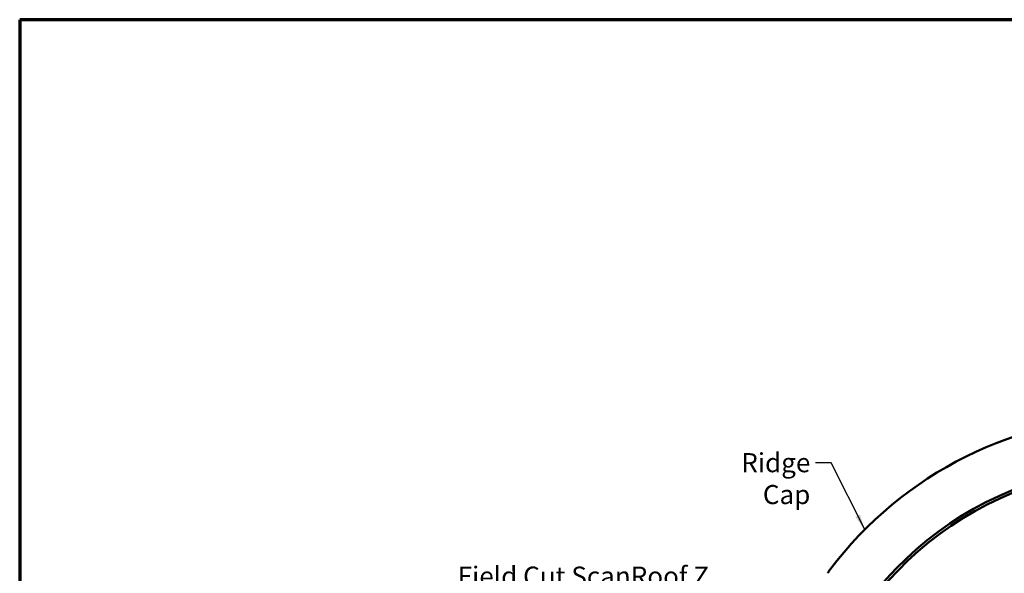
# Model space of a CAD drawing. Units: inches. Extents: x 0.6 to 33.4, y 0.6 to 21.4.
# Drawn here: x 0.6 to 13, y 14.4 to 21.4 of the extents above; entities that cross this region are included whole.
import ezdxf

# ---------------------------------------------------------------- set-up
doc = ezdxf.new("R2010")
doc.units = ezdxf.units.IN
doc.header["$LTSCALE"] = 2
doc.header["$MEASUREMENT"] = 0
doc.layers.get('0').update_dxf_attribs({"lineweight": 13})
for name, color, linetype, lineweight in [('Border (ANSI)', 7, 'Continuous', 70), ('Symbol (ANSI)', 7, 'Continuous', 25), ('Visible (ANSI)', 7, 'Continuous', 50)]:
    doc.layers.add(name, color=color, linetype=linetype, lineweight=lineweight)
doc.styles.add('Note Text (ANSI)', font='tahoma.ttf')
doc.dimstyles.new('Default (ANSI)$7', dxfattribs={"dimscale": 2, "dimtxt": 0.12, "dimasz": 0.098425, "dimexe": 0.125, "dimexo": 0.0625, "dimgap": 0.031496, "dimtad": 0, "dimtih": 1, "dimtoh": 1, "dimrnd": 1e-08, "dimzin": 4, "dimdsep": 46, "dimtxsty": 'Note Text (ANSI)', "dimcen": 0.09, "dimdle": 0.393701, "dimclrd": 256, "dimclre": 256, "dimclrt": 256, "dimadec": 0, "dimazin": 1, "dimtfac": 1, "dimtofl": 0, "dimtmove": 0, "dimatfit": 3, "dimfxl": 1, "dimtolj": 1, "dimtzin": 4, "dimlwd": -1, "dimlwe": -1, "dimarcsym": 0})

# ---------------------------------------------------------------- blocks, each defined once
blk = doc.blocks.new('Borders ATAS A Border')
at = {"layer": 'Border (ANSI)'}
for p, q in [((0.3, 10.7), (0.3, 0.3)), ((16.7, 10.7), (0.3, 10.7))]:
    blk.add_line(p, q, dxfattribs=at)

msp = doc.modelspace()

# ---------------------------------------------------------------- linework, layer by layer
at = {"layer": 'Visible (ANSI)', "color": 1, "true_color": 0xff0000}
for centre, radius, start, end in [((14.638168, 11.57756), 4.846241, 37.0104521, 142.9895479), ((14.638168, 11.57756), 4.221241, 12.2581615, 167.7418385), ((14.638168, 11.57756), 4.189241, 12.2581615, 167.7418385), ((10.928025, 14.374414), 0.2, 142.9895479, 157.9984326)]:
    msp.add_arc(centre, radius, start, end, dxfattribs=at)

# ---------------------------------------------------------------- block references
at = {"xscale": 2, "yscale": 2, "zscale": 2}
msp.add_blockref('Borders ATAS A Border', (0, 0), dxfattribs=at)

# ---------------------------------------------------------------- texts
at = {"layer": 'Symbol (ANSI)', "char_height": 0.24, "attachment_point": 3, "style": 'Note Text (ANSI)'}
for s, insert, width in [('{Ridge Cap}', (10.522833, 15.958285), 1.47578604), ('{Field Cut ScanRoof Z Purlin}', (9.250511, 14.533618), 3.9500811)]:
    msp.add_mtext(s, dxfattribs=dict(at, insert=insert, width=width))

# ---------------------------------------------------------------- leaders
at = {"layer": 'Symbol (ANSI)', "annotation_type": 0, "has_hookline": 1, "hookline_direction": 1, "text_width": 1.442257}
msp.add_leader([(11.204888, 14.997887), (10.782676, 15.838285), (10.585825, 15.838285)], dimstyle='Default (ANSI)$7', override={"dimtad": 0}, dxfattribs=at)

doc.saveas('drawing.dxf')
